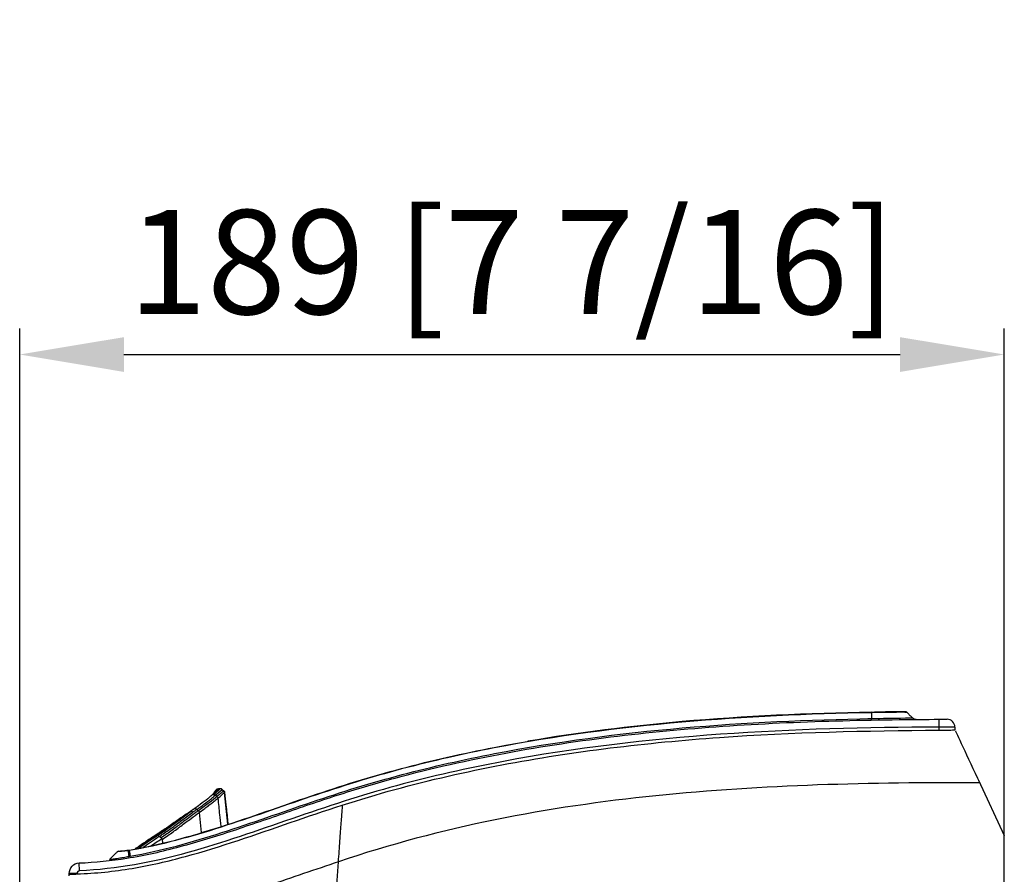
# Model space of a CAD drawing. Units: millimetres. Extents: x 0 to 4075, y 0 to 2906.
# Drawn here: x 1845 to 2034, y 1537 to 1701 of the extents above; entities that cross this region are included whole.
import ezdxf

# ---------------------------------------------------------------- set-up
doc = ezdxf.new("R2010")
doc.units = ezdxf.units.MM
doc.layers.add('LG-DIMENSION', color=7, linetype='Continuous')
doc.layers.add('LG-Product', color=3, linetype='Continuous')
doc.styles.add('GHS', font='txt')
doc.dimstyles.new('LG_DIM', dxfattribs={"dimtxt": 20, "dimasz": 20, "dimexe": 5, "dimexo": 10, "dimgap": 5, "dimtad": 1, "dimtoh": 1, "dimdec": 0, "dimzin": 0, "dimdsep": 46, "dimtxsty": 'GHS', "dimcen": 0.09, "dimclrd": 7, "dimclre": 7, "dimadec": 0, "dimazin": 0, "dimtfac": 1, "dimtdec": 0, "dimtofl": 0, "dimtmove": 0, "dimatfit": 0, "dimfxl": 30, "dimtolj": 1, "dimtzin": 0, "dimarcsym": 0})

# ---------------------------------------------------------------- blocks, each defined once
blk = doc.blocks.new('*D4')
at = {"layer": 'Defpoints', "color": 0, "transparency": 16777216}
for p in [(2034, 1636.76), (2034, 1515, 0), (1845, 1417)]:
    blk.add_point(p, dxfattribs=at)
at = {"layer": 'LG-DIMENSION', "color": 7, "lineweight": -2, "transparency": 16777216}
for p, q in [((1845, 1427), (1845, 1641.76)), ((2034, 1525), (2034, 1641.76)), ((1865, 1636.76), (2014, 1636.76))]:
    blk.add_line(p, q, dxfattribs=at)
at = {"layer": 'LG-DIMENSION', "color": 7, "transparency": 16777216}
for points in [[(1865, 1640.09), (1865, 1633.42), (1845, 1636.76)], [(2014, 1640.09), (2014, 1633.42), (2034, 1636.76)]]:
    blk.add_solid(points, dxfattribs=at)
at = {"layer": 'LG-DIMENSION', "color": 0, "transparency": 16777216, "insert": (1939.5, 1654.52), "char_height": 20, "attachment_point": 5, "style": 'GHS'}
blk.add_mtext('\\A1;189 [7 7/16]', dxfattribs=at)

msp = doc.modelspace()

# ---------------------------------------------------------------- linework, layer by layer
at = {"layer": 'LG-Product', "color": 3, "linetype": 'Continuous'}
for p, q in [((2021.51, 1565.22), (2021.5, 1566.72)), ((2021.51, 1564.62), (2021.51, 1565.22)), ((2024.51, 1565.22), (2024.51, 1564.7)), ((2029.04, 1555.02), (2033.99, 1544.41)), ((1882.84, 1553.25), (1882.84, 1553.25)), ((1884.27, 1552.64), (1884.91, 1546.59)), ((1879.47, 1548.84), (1879.86, 1544.97)), ((2033.99, 1327.43), (2033.99, 1544.41)), ((1872.32, 1543.64), (1872.4, 1542.92)), ((1856.49, 1537.63), (1856.42, 1539.13)), ((1854.51, 1536.68), (1854.51, 1537.13)), ((1856.01, 1537.13), (1854.51, 1537.13)), ((1856.01, 1537.13), (1856.01, 1537.02)), ((1856.01, 1536.91), (1856.01, 1537.02))]:
    msp.add_line(p, q, dxfattribs=at)
for centre, radius, start, end in [((2023.01, 1565.22), 1.5, 0, 90.0635), ((1856.51, 1537.13), 0.5, 92.4096, 180)]:
    msp.add_arc(centre, radius, start, end, dxfattribs=at)
at = {"layer": 'LG-Product', "color": 3, "linetype": 'Continuous', "extrusion": (0, 0, -1)}
msp.add_arc((-1856.51, 1537.13), 2, 0, 87.5904, dxfattribs=at)
at = {"layer": 'LG-Product', "color": 3, "linetype": 'Continuous'}
for centre, major_axis, ratio, start_param, end_param in [((1882.15, 1551.72), (0.33, -0.376), 0.98055, 1.699075, 3.163391), ((1882.15, 1551.72), (0.33, -0.376), 0.981579, 2.432109, 3.163986), ((1882.15, 1551.72), (-0.32, 0.384), 0.980403, 4.866881, 5.599335), ((1877.95, 1548.54), (0.281, -0.413), 0.926526, 2.580307, 3.311778), ((1877.95, 1548.53), (0.281, -0.414), 0.926478, 3.141586, 3.311903), ((1877.95, 1548.53), (0.279, -0.415), 0.931314, 3.146242, 3.317634), ((1877.95, 1548.54), (0.279, -0.415), 0.931399, 1.851896, 3.141585), ((1877.95, 1548.54), (0.293, -0.405), 0.932662, 1.818815, 2.553092)]:
    msp.add_ellipse(centre, major_axis=major_axis, ratio=ratio, start_param=start_param, end_param=end_param, dxfattribs=at)
for points, knots in [([(1866.01, 1541.61), (1871.99, 1542.6), (1877.85, 1544.25), (1889.41, 1547.95), (1895.13, 1550.01), (1906.63, 1553.91), (1912.43, 1555.71), (1924.16, 1558.82), (1930.09, 1560.16), (1959.9, 1565.93), (1984.22, 1567.63), (2008.51, 1568.08)], [0, 0, 0, 0, 0.125, 0.125, 0.25, 0.25, 0.375, 0.375, 0.5, 0.5, 1, 1, 1, 1]), ([(2008.51, 1567.99), (1984.22, 1567.54), (1959.91, 1565.84), (1930.1, 1560.07), (1924.17, 1558.73), (1912.44, 1555.62), (1906.64, 1553.82), (1895.14, 1549.92), (1889.42, 1547.86), (1877.87, 1544.16), (1872.01, 1542.51), (1866.02, 1541.53)], [0, 0, 0, 0, 0.5, 0.5, 0.625, 0.625, 0.75, 0.75, 0.875, 0.875, 1, 1, 1, 1]), ([(1866.2, 1540.44), (1872.17, 1541.44), (1878.02, 1543.11), (1889.56, 1546.81), (1895.27, 1548.87), (1906.76, 1552.76), (1912.56, 1554.55), (1924.29, 1557.65), (1930.21, 1558.98), (1959.97, 1564.73), (1984.27, 1566.42), (2008.53, 1566.87)], [0, 0, 0, 0, 0.125, 0.125, 0.25, 0.25, 0.375, 0.375, 0.5, 0.5, 1, 1, 1, 1]), ([(2008.51, 1568.08), (1996.36, 1567.85), (1984.22, 1567.32), (1962.24, 1565.4), (1952.34, 1564.18), (1942.53, 1562.49)], [0, 0, 0, 0, 0.549507, 0.549507, 1, 1, 1, 1]), ([(2015.27, 1568.08), (2015.32, 1568.08), (2014.54, 1568.07), (2012.01, 1568.04), (2010.28, 1568.02), (2008.51, 1567.99)], [0, 0, 0, 0, 0.5, 0.5, 1, 1, 1, 1]), ([(2008.53, 1566.87), (2010.58, 1566.91), (2012.61, 1566.94), (2015.5, 1566.98), (2016.42, 1566.98), (2016.37, 1566.99)], [0, 0, 0, 0, 0.5, 0.5, 1, 1, 1, 1]), ([(2014.88, 1568.17), (2014.88, 1568.17), (2014.19, 1568.16), (2011.98, 1568.13), (2010.55, 1568.11), (2009.08, 1568.09)], [0, 0, 0, 0, 0.530706, 0.530706, 1, 1, 1, 1]), ([(1856.42, 1539.13), (1859.49, 1539.26), (1866.02, 1539.91), (1875.82, 1542.14), (1886, 1545.31), (1896.25, 1548.88), (1906.59, 1552.43), (1920.56, 1556.55), (1938.25, 1560.49), (1959.71, 1563.7), (1981.32, 1565.64), (1999.43, 1566.42), (2012.78, 1566.66), (2018.94, 1566.71), (2021.5, 1566.72)], [0, 0, 0, 0, 0.056712, 0.120829, 0.184947, 0.249064, 0.313181, 0.377299, 0.505533, 0.633768, 0.762002, 0.890237, 0.954354, 1, 1, 1, 1]), ([(2021.51, 1565.22), (1993.46, 1565.14), (1965.49, 1563.83), (1930.95, 1557.33), (1924.1, 1555.79), (1910.58, 1552.12), (1903.91, 1549.93), (1890.62, 1545.34), (1883.99, 1542.99), (1870.5, 1539.25), (1863.62, 1537.93), (1856.49, 1537.63)], [0, 0, 0, 0, 0.5, 0.5, 0.625, 0.625, 0.75, 0.75, 0.875, 0.875, 1, 1, 1, 1]), ([(2021.5, 1566.72), (2021.61, 1566.72), (2021.72, 1566.72), (2022, 1566.72), (2022.16, 1566.72), (2022.44, 1566.72), (2022.57, 1566.72), (2022.78, 1566.72), (2022.86, 1566.72), (2022.98, 1566.72), (2023, 1566.72), (2023, 1566.72)], [0, 0, 0, 0, 0.14036, 0.14036, 0.355431, 0.355431, 0.570393, 0.570393, 0.785235, 0.785235, 1, 1, 1, 1]), ([(2024.51, 1565.22), (2024.51, 1565.22), (2024.45, 1565.22), (2024.23, 1565.22), (2024.06, 1565.22), (2023.64, 1565.22), (2023.38, 1565.22), (2022.81, 1565.22), (2022.49, 1565.22), (2022.16, 1565.22), (2021.95, 1565.22), (2021.73, 1565.22), (2021.51, 1565.22)], [0, 0, 0, 0, 0.21494, 0.21494, 0.429881, 0.429881, 0.644821, 0.644821, 0.859761, 0.859761, 0.859761, 1, 1, 1, 1]), ([(1856.01, 1537.02), (1859.58, 1537.17), (1863.11, 1537.5), (1870.05, 1538.67), (1873.46, 1539.47), (1883.61, 1542.24), (1890.25, 1544.58), (1903.56, 1549.17), (1910.24, 1551.4), (1923.78, 1555.09), (1930.62, 1556.65), (1951.34, 1560.58), (1965.33, 1562.24), (1993.36, 1564.23), (2007.44, 1564.54), (2021.51, 1564.62)], [0, 0, 0, 0, 0.0625, 0.0625, 0.125, 0.125, 0.25, 0.25, 0.375, 0.375, 0.5, 0.5, 0.75, 0.75, 1, 1, 1, 1]), ([(2021.51, 1564.62), (2021.84, 1564.62), (2022.18, 1564.63), (2022.82, 1564.63), (2023.12, 1564.64), (2023.64, 1564.65), (2023.87, 1564.66), (2024.23, 1564.67), (2024.36, 1564.68), (2024.48, 1564.69), (2024.51, 1564.69), (2024.51, 1564.7)], [0, 0, 0, 0, 0.214899, 0.214899, 0.429795, 0.429795, 0.64472, 0.64472, 0.859692, 0.859692, 1, 1, 1, 1]), ([(2024.61, 1564.52), (2024.61, 1564.52), (2025.18, 1563.3), (2026.94, 1559.52), (2028.11, 1557.02), (2029.28, 1554.5)], [0, 0, 0, 0, 0.5, 0.5, 1, 1, 1, 1]), ([(2029.28, 1554.5), (2018.89, 1554.58), (2008.52, 1554.47), (1987.8, 1553.74), (1977.45, 1553.1), (1956.81, 1550.98), (1946.48, 1549.49), (1926.1, 1545.36), (1916.06, 1542.69), (1906.19, 1539.38)], [0, 0, 0, 0, 0.25, 0.25, 0.5, 0.5, 0.75, 0.75, 1, 1, 1, 1]), ([(1881.81, 1552.09), (1881.76, 1552.04), (1881.71, 1551.99), (1881.48, 1551.8), (1881.29, 1551.64), (1880.68, 1551.14), (1880.2, 1550.76), (1879.26, 1550.06), (1878.83, 1549.75), (1878.37, 1549.42)], [0, 0, 0, 0, 0.067618, 0.067618, 0.275957, 0.275957, 0.692925, 0.692925, 1, 1, 1, 1]), ([(1879.01, 1549.42), (1879.47, 1549.75), (1879.91, 1550.06), (1880.85, 1550.76), (1881.33, 1551.14), (1881.95, 1551.64), (1882.14, 1551.8), (1882.37, 1551.99), (1882.42, 1552.04), (1882.47, 1552.09)], [0, 0, 0, 0, 0.307036, 0.307036, 0.723985, 0.723985, 0.932362, 0.932362, 1, 1, 1, 1]), ([(1882.54, 1552.91), (1882.54, 1552.91), (1882.54, 1552.91), (1882.54, 1552.94), (1882.54, 1552.96), (1882.55, 1552.99), (1882.55, 1552.99), (1882.55, 1552.99), (1882.55, 1552.99), (1882.55, 1552.99)], [0, 0, 0, 0, 0.000005, 0.000005, 0.431597, 0.431597, 0.971699, 0.971699, 1, 1, 1, 1]), ([(1882.84, 1553.25), (1882.84, 1553.25), (1882.84, 1553.25), (1882.85, 1553.25), (1882.86, 1553.26), (1882.87, 1553.25), (1882.87, 1553.23), (1882.85, 1553.19), (1882.85, 1553.19), (1882.85, 1553.19)], [0, 0, 0, 0, 0.257407, 0.257407, 0.62863, 0.62863, 0.999995, 0.999995, 1, 1, 1, 1]), ([(1884.11, 1552.96), (1884.11, 1552.96), (1884.1, 1552.95), (1884.06, 1552.89), (1883.96, 1552.79), (1883.75, 1552.61), (1883.7, 1552.57), (1883.45, 1552.36), (1883.19, 1552.14), (1882.87, 1551.88)], [0, 0, 0, 0, 0.089292, 0.089292, 0.498483, 0.498483, 0.600636, 0.600636, 1, 1, 1, 1]), ([(1883.03, 1551.56), (1883.35, 1551.82), (1883.62, 1552.04), (1883.86, 1552.25), (1883.91, 1552.29), (1884.12, 1552.47), (1884.22, 1552.57), (1884.26, 1552.63), (1884.27, 1552.64), (1884.27, 1552.64), (1884.27, 1552.64), (1884.27, 1552.64)], [0, 0, 0, 0, 0.400319, 0.400319, 0.502346, 0.502346, 0.911025, 0.911025, 0.999996, 0.999996, 1, 1, 1, 1]), ([(1883.18, 1553.32), (1883.21, 1553.36), (1883.21, 1553.38), (1883.19, 1553.38), (1883.18, 1553.38), (1883.17, 1553.38), (1883.17, 1553.38), (1883.18, 1553.38), (1883.19, 1553.38), (1883.19, 1553.38), (1883.19, 1553.38), (1883.19, 1553.38)], [0, 0, 0, 0, 0.178026, 0.178026, 0.355638, 0.355638, 0.618605, 0.618605, 0.881568, 0.881568, 1, 1, 1, 1]), ([(1883.46, 1553.38), (1883.46, 1553.38), (1883.46, 1553.38), (1883.46, 1553.38), (1883.46, 1553.38), (1883.46, 1553.37)], [0, 0, 0, 0, 0.327159, 0.327159, 1, 1, 1, 1]), ([(1883.53, 1553.38), (1883.52, 1553.38), (1883.52, 1553.38), (1883.5, 1553.38), (1883.5, 1553.38), (1883.49, 1553.38)], [0, 0, 0, 0, 0.500009, 0.500009, 1, 1, 1, 1]), ([(1883.8, 1553.24), (1883.79, 1553.25), (1883.79, 1553.25), (1883.8, 1553.26), (1883.82, 1553.25), (1883.83, 1553.25), (1883.84, 1553.25), (1883.85, 1553.25), (1883.86, 1553.25), (1883.87, 1553.25)], [0, 0, 0, 0, 0.074485, 0.074485, 0.3724, 0.3724, 0.686214, 0.686214, 1, 1, 1, 1]), ([(1884.18, 1552.97), (1884.18, 1552.97), (1884.18, 1552.97), (1884.17, 1552.97), (1884.17, 1552.97), (1884.16, 1552.97), (1884.16, 1552.97), (1884.15, 1552.97), (1884.15, 1552.97), (1884.15, 1552.97), (1884.14, 1552.98), (1884.14, 1552.98), (1884.13, 1552.98), (1884.12, 1552.97), (1884.11, 1552.97), (1884.11, 1552.96)], [0, 0, 0, 0, 0.045454, 0.045454, 0.136361, 0.136361, 0.351021, 0.351021, 0.4255, 0.4255, 0.499981, 0.499981, 0.79792, 0.79792, 1, 1, 1, 1]), ([(1884.27, 1552.64), (1884.27, 1552.65), (1884.28, 1552.65), (1884.29, 1552.66), (1884.3, 1552.66), (1884.31, 1552.66), (1884.31, 1552.66), (1884.31, 1552.66), (1884.31, 1552.65), (1884.32, 1552.65), (1884.33, 1552.65), (1884.34, 1552.65), (1884.34, 1552.65), (1884.34, 1552.65)], [0, 0, 0, 0, 0.202095, 0.202095, 0.500001, 0.500001, 0.574478, 0.574478, 0.648954, 0.648954, 0.94686, 0.94686, 1, 1, 1, 1]), ([(1884.34, 1552.65), (1884.43, 1551.86), (1884.51, 1551.06), (1884.7, 1549.23), (1884.81, 1548.19), (1884.94, 1546.97), (1884.96, 1546.79), (1884.98, 1546.61)], [0, 0, 0, 0, 0.394984, 0.394984, 0.910592, 0.910592, 1, 1, 1, 1]), ([(1879.47, 1548.84), (1879.53, 1548.88), (1879.59, 1548.92), (1880.28, 1549.41), (1880.84, 1549.82), (1881.46, 1550.3), (1881.58, 1550.39), (1881.93, 1550.67), (1882.15, 1550.84), (1882.6, 1551.21), (1882.83, 1551.39), (1883.03, 1551.56)], [0, 0, 0, 0, 0.039056, 0.039056, 0.442878, 0.442878, 0.543735, 0.543735, 0.745542, 0.745542, 1, 1, 1, 1]), ([(1883.03, 1551.56), (1883.14, 1550.5), (1883.25, 1549.45), (1883.44, 1547.65), (1883.51, 1546.91), (1883.59, 1546.17)], [0, 0, 0, 0, 0.587912, 0.587912, 1, 1, 1, 1]), ([(1906.19, 1539.38), (1906.24, 1540.06), (1906.33, 1541.42), (1906.48, 1543.39), (1906.61, 1545.25), (1906.73, 1546.9), (1906.82, 1548.05), (1906.87, 1548.72), (1906.89, 1549.05), (1906.95, 1549.81), (1906.98, 1550.16), (1906.98, 1550.16)], [0, 0, 0, 0, 0.125, 0.25, 0.375, 0.5, 0.625, 0.6875, 0.71875, 0.75, 1, 1, 1, 1]), ([(1877.92, 1549.02), (1877.26, 1548.55), (1876.61, 1548.06), (1875.3, 1547.07), (1874.63, 1546.57), (1873.3, 1545.6), (1872.64, 1545.13), (1871.8, 1544.58), (1871.64, 1544.47), (1871.47, 1544.36)], [0, 0, 0, 0, 0.305129, 0.305129, 0.614086, 0.614086, 0.922807, 0.922807, 1, 1, 1, 1]), ([(1871.82, 1544.24), (1871.98, 1544.35), (1872.15, 1544.46), (1872.98, 1545.02), (1873.65, 1545.49), (1874.97, 1546.45), (1875.63, 1546.95), (1876.94, 1547.94), (1877.59, 1548.43), (1878.25, 1548.9)], [0, 0, 0, 0, 0.077161, 0.077161, 0.385963, 0.385963, 0.694953, 0.694953, 1, 1, 1, 1]), ([(1877.49, 1548.82), (1877.32, 1548.7), (1877.15, 1548.59), (1876.3, 1548.01), (1875.61, 1547.53), (1874.59, 1546.82), (1874.25, 1546.59), (1873.57, 1546.13), (1873.24, 1545.9), (1872.58, 1545.45), (1872.24, 1545.23), (1871.91, 1545.02)], [0, 0, 0, 0, 0.091926, 0.091926, 0.459493, 0.459493, 0.643191, 0.643191, 0.821618, 0.821618, 1, 1, 1, 1]), ([(1879.31, 1549.15), (1878.77, 1548.78), (1878.24, 1548.39), (1877.38, 1547.75), (1877.05, 1547.51), (1876.39, 1547.01), (1876.06, 1546.76), (1875.57, 1546.39), (1875.4, 1546.27), (1874.58, 1545.66), (1873.92, 1545.17), (1872.89, 1544.46), (1872.52, 1544.21), (1872.15, 1543.97)], [0, 0, 0, 0, 0.222956, 0.222956, 0.36153, 0.36153, 0.500059, 0.500059, 0.569307, 0.569307, 0.846193, 0.846193, 1, 1, 1, 1]), ([(1872.2, 1545.15), (1872.54, 1545.37), (1872.87, 1545.58), (1873.54, 1546.03), (1873.87, 1546.26), (1874.54, 1546.72), (1874.89, 1546.95), (1875.91, 1547.66), (1876.6, 1548.13), (1877.45, 1548.71), (1877.63, 1548.83), (1877.8, 1548.94)], [0, 0, 0, 0, 0.178317, 0.178317, 0.356696, 0.356696, 0.540368, 0.540368, 0.907978, 0.907978, 1, 1, 1, 1]), ([(1872.32, 1543.64), (1872.32, 1543.64), (1872.32, 1543.64), (1872.7, 1543.88), (1873.07, 1544.14), (1874.1, 1544.85), (1874.76, 1545.34), (1875.58, 1545.95), (1875.75, 1546.08), (1876.24, 1546.45), (1876.57, 1546.7), (1877.23, 1547.19), (1877.56, 1547.44), (1878.41, 1548.08), (1878.94, 1548.46), (1879.47, 1548.83), (1879.47, 1548.83), (1879.47, 1548.83)], [0, 0, 0, 0, 0.000002, 0.000002, 0.155446, 0.155446, 0.432516, 0.432516, 0.501781, 0.501781, 0.640311, 0.640311, 0.778841, 0.778841, 0.999998, 0.999998, 1, 1, 1, 1]), ([(1878.37, 1549.42), (1878.21, 1549.31), (1878.05, 1549.2), (1877.84, 1549.05), (1877.79, 1549.02), (1877.74, 1548.99)], [0, 0, 0, 0, 0.769216, 0.769216, 1, 1, 1, 1]), ([(1878.25, 1548.9), (1878.34, 1548.96), (1878.43, 1549.02), (1878.68, 1549.2), (1878.85, 1549.31), (1879, 1549.42)], [0, 0, 0, 0, 0.360185, 0.360185, 1, 1, 1, 1]), ([(1871.91, 1545.02), (1871.74, 1544.91), (1871.58, 1544.8), (1870.76, 1544.26), (1870.16, 1543.86), (1869.03, 1543.1), (1868.52, 1542.75), (1867.74, 1542.23), (1867.45, 1542.03), (1867.18, 1541.85)], [0, 0, 0, 0, 0.085539, 0.085539, 0.427852, 0.427852, 0.770103, 0.770103, 1, 1, 1, 1]), ([(1867.29, 1541.88), (1867.61, 1542.09), (1867.96, 1542.32), (1868.81, 1542.89), (1869.32, 1543.24), (1870.44, 1544), (1871.05, 1544.4), (1871.87, 1544.93), (1872.03, 1545.04), (1872.2, 1545.15)], [0, 0, 0, 0, 0.266665, 0.266665, 0.592551, 0.592551, 0.918545, 0.918545, 1, 1, 1, 1]), ([(1862.25, 1539.81), (1862.25, 1539.81), (1862.25, 1539.81), (1862.24, 1539.81), (1862.29, 1539.81), (1862.45, 1539.83), (1862.52, 1539.84), (1862.72, 1539.87), (1862.87, 1539.89), (1863.3, 1539.95), (1863.63, 1540), (1864.28, 1540.1), (1864.61, 1540.15), (1865.27, 1540.27), (1865.61, 1540.33), (1865.94, 1540.4), (1865.94, 1540.4), (1865.94, 1540.4)], [0, 0, 0, 0, 0.000011, 0.000011, 0.180947, 0.180947, 0.278659, 0.278659, 0.417021, 0.417021, 0.635706, 0.635706, 0.820898, 0.820898, 0.999989, 0.999989, 1, 1, 1, 1]), ([(1865.82, 1541.5), (1865.82, 1541.5), (1865.82, 1541.5), (1865.57, 1541.48), (1865.32, 1541.45), (1864.88, 1541.41), (1864.67, 1541.38), (1864.3, 1541.35), (1864.14, 1541.33), (1863.88, 1541.31), (1863.8, 1541.3), (1863.74, 1541.3), (1863.74, 1541.3), (1863.74, 1541.29), (1863.74, 1541.29), (1863.74, 1541.29)], [0, 0, 0, 0, 0.000018, 0.000018, 0.22165, 0.22165, 0.439681, 0.439681, 0.667881, 0.667881, 0.902597, 0.902597, 0.999982, 0.999982, 1, 1, 1, 1]), ([(1863.95, 1541.38), (1863.95, 1541.38), (1863.95, 1541.38), (1863.95, 1541.38), (1863.95, 1541.38), (1864, 1541.39), (1864.08, 1541.4), (1864.31, 1541.42), (1864.45, 1541.44), (1864.79, 1541.47), (1864.97, 1541.49), (1865.38, 1541.54), (1865.6, 1541.57), (1865.82, 1541.59)], [0, 0, 0, 0, 0.00002, 0.00002, 0.097439, 0.097439, 0.330721, 0.330721, 0.559373, 0.559373, 0.777728, 0.777728, 1, 1, 1, 1]), ([(1864.13, 1541.38), (1864.13, 1541.38), (1864.13, 1541.38), (1864.13, 1541.38), (1864.13, 1541.38), (1864.17, 1541.39), (1864.3, 1541.4), (1864.4, 1541.41), (1864.66, 1541.44), (1864.81, 1541.46), (1865.16, 1541.51), (1865.36, 1541.53), (1865.71, 1541.58), (1865.86, 1541.6), (1866.01, 1541.61), (1866.01, 1541.61), (1866.01, 1541.61)], [0, 0, 0, 0, 0.00002, 0.00002, 0.00002, 0.207315, 0.207315, 0.41892, 0.41892, 0.629201, 0.629201, 0.848692, 0.848692, 0.99998, 0.99998, 1, 1, 1, 1]), ([(1865.82, 1541.59), (1865.85, 1541.6), (1865.87, 1541.6), (1865.92, 1541.6), (1865.95, 1541.61), (1865.98, 1541.61), (1865.99, 1541.61), (1866.01, 1541.61), (1866.01, 1541.61), (1866.01, 1541.61)], [0, 0, 0, 0, 0.402923, 0.402923, 0.80661, 0.80661, 0.999675, 0.999675, 1, 1, 1, 1]), ([(1866.02, 1541.53), (1866, 1541.53), (1865.98, 1541.52), (1865.94, 1541.52), (1865.92, 1541.52), (1865.87, 1541.51), (1865.84, 1541.51), (1865.82, 1541.5), (1865.82, 1541.5), (1865.82, 1541.5)], [0, 0, 0, 0, 0.27726, 0.27726, 0.639305, 0.639305, 0.999708, 0.999708, 1, 1, 1, 1]), ([(1865.94, 1540.4), (1865.94, 1540.4), (1865.94, 1540.4), (1865.98, 1540.4), (1866.01, 1540.41), (1866.07, 1540.42), (1866.1, 1540.43), (1866.15, 1540.44), (1866.17, 1540.44), (1866.2, 1540.44)], [0, 0, 0, 0, 0.000228, 0.000228, 0.412586, 0.412586, 0.707113, 0.707113, 1, 1, 1, 1]), ([(1906.19, 1539.38), (1903.96, 1538.61), (1899.5, 1537.08), (1892.84, 1534.79), (1886.24, 1532.53), (1877.57, 1529.55), (1869.13, 1526.65), (1861.06, 1523.88), (1857.16, 1522.54), (1855.25, 1521.88)], [0, 0, 0, 0, 0.125, 0.25, 0.375, 0.5, 0.75, 0.875, 1, 1, 1, 1]), ([(1955.44, 1332.37), (1955.3, 1332.41), (1954.43, 1332.62), (1952.13, 1333.2), (1947.17, 1334.79), (1940.33, 1337.89), (1932.71, 1342.92), (1927.04, 1348.13), (1923.01, 1352.86), (1920.27, 1356.68), (1917.82, 1360.72), (1915.58, 1364.92), (1913.55, 1369.27), (1911.15, 1375.26), (1909.47, 1380.71), (1908.36, 1385.5), (1907.86, 1387.92), (1907.38, 1390.35), (1907, 1392.39), (1906.26, 1396.47), (1905.19, 1403.06), (1903.5, 1416.02), (1902.44, 1429.68), (1902.16, 1441.8), (1902.18, 1447.9), (1902.24, 1451.39), (1902.35, 1456.64), (1902.55, 1464.54), (1902.97, 1478.66), (1903.95, 1503.54), (1905.19, 1525.05), (1906.19, 1539.38)], [0, 0, 0, 0, 0.002267, 0.013231, 0.035159, 0.079016, 0.122872, 0.166728, 0.188657, 0.210585, 0.232513, 0.254441, 0.276369, 0.298298, 0.342154, 0.353118, 0.364082, 0.375046, 0.38601, 0.391492, 0.429867, 0.473723, 0.561436, 0.605292, 0.627221, 0.638185, 0.649149, 0.693005, 0.736862, 0.824574, 1, 1, 1, 1]), ([(1854.51, 1536.99), (1854.51, 1536.99), (1854.52, 1536.99), (1854.58, 1536.98), (1854.65, 1536.98), (1854.82, 1536.98), (1854.94, 1536.98), (1855.2, 1536.99), (1855.35, 1536.99), (1855.67, 1537), (1855.84, 1537.01), (1856.01, 1537.02)], [0, 0, 0, 0, 0.140463, 0.140463, 0.355148, 0.355148, 0.569995, 0.569995, 0.785015, 0.785015, 1, 1, 1, 1])]:
    msp.add_open_spline(points, degree=3, knots=knots, dxfattribs=at)
for points, degree in [([(2007.78, 1566.84), (2008.03, 1566.84), (2008.27, 1566.85), (2008.51, 1566.85)], 3), ([(2008.51, 1568.08), (2011.97, 1568.14), (2015.15, 1568.17), (2015.06, 1568.17)], 3), ([(2008.51, 1568.08), (2008.85, 1568.09), (2009.19, 1568.09), (2009.53, 1568.1)], 3), ([(2008.51, 1568.08), (2008.51, 1568.08), (2008.51, 1568.05), (2008.51, 1567.99)], 3), ([(2008.51, 1567.99), (2008.53, 1566.87)], 1), ([(2008.52, 1566.58), (2008.53, 1566.58), (2008.53, 1566.69), (2008.53, 1566.87)], 3), ([(2014.66, 1568.17), (2014.8, 1568.17), (2014.88, 1568.17), (2014.88, 1568.17)], 3), ([(2015.06, 1568.17), (2014.88, 1568.17)], 1), ([(2014.89, 1568.08), (2015.13, 1568.08), (2015.26, 1568.08), (2015.27, 1568.08)], 3), ([(2015.27, 1568.08), (2015.22, 1568.14), (2015.14, 1568.17), (2015.06, 1568.17)], 3), ([(2016.37, 1566.99), (2015.27, 1568.08)], 1), ([(2017.08, 1566.69), (2016.82, 1566.69), (2016.56, 1566.8), (2016.37, 1566.99)], 3), ([(1882.87, 1551.88), (1882.08, 1551.22), (1880.88, 1550.26), (1879.31, 1549.16)], 3), ([(1881.74, 1552.01), (1881.72, 1551.99), (1881.7, 1551.98), (1881.68, 1551.96)], 3), ([(1881.74, 1552.01), (1882.25, 1552.49), (1882.53, 1552.8), (1882.54, 1552.91)], 3), ([(1882.07, 1552.32), (1881.99, 1552.24), (1881.9, 1552.17), (1881.81, 1552.09)], 3), ([(1882.14, 1552.21), (1882.82, 1552.81), (1883.16, 1553.18), (1883.18, 1553.32)], 3), ([(1882.22, 1552.28), (1882.2, 1552.26), (1882.17, 1552.24), (1882.14, 1552.21)], 3), ([(1883.46, 1553.37), (1883.45, 1553.31), (1883.04, 1552.94), (1882.22, 1552.28)], 3), ([(1882.22, 1552.28), (1882.34, 1552.28), (1882.46, 1552.24), (1882.55, 1552.16)], 3), ([(1882.85, 1553.19), (1882.83, 1553.1), (1882.67, 1552.89), (1882.36, 1552.59)], 3), ([(1882.56, 1552.16), (1882.53, 1552.13), (1882.5, 1552.11), (1882.47, 1552.09)], 3), ([(1882.47, 1552.09), (1882.5, 1552.11), (1882.53, 1552.13), (1882.56, 1552.16)], 3), ([(1882.85, 1553.19), (1882.54, 1552.91)], 1), ([(1882.89, 1553.3), (1882.55, 1552.99)], 1), ([(1882.55, 1552.16), (1883.37, 1552.81), (1883.78, 1553.18), (1883.8, 1553.24)], 3), ([(1882.55, 1552.16), (1882.66, 1552.06), (1882.76, 1551.97), (1882.87, 1551.88)], 3), ([(1883.18, 1553.32), (1883.06, 1553.32), (1882.94, 1553.27), (1882.85, 1553.19)], 3), ([(1882.87, 1551.88), (1882.96, 1551.8), (1883.01, 1551.68), (1883.03, 1551.56)], 3), ([(1883.1, 1553.38), (1883.09, 1553.37), (1883.09, 1553.37)], 2), ([(1883.49, 1553.38), (1883.33, 1553.38), (1883.16, 1553.38)], 2), ([(1883.8, 1553.24), (1883.71, 1553.32), (1883.59, 1553.37), (1883.46, 1553.37)], 3), ([(1883.87, 1553.25), (1883.78, 1553.34), (1883.66, 1553.38), (1883.53, 1553.38)], 3), ([(1883.8, 1553.24), (1883.8, 1553.24), (1883.79, 1553.23), (1883.79, 1553.22)], 3), ([(1883.8, 1553.24), (1884.11, 1552.96)], 1), ([(1883.87, 1553.25), (1883.97, 1553.16), (1884.08, 1553.07), (1884.18, 1552.97)], 3), ([(1884.11, 1552.96), (1884.2, 1552.88), (1884.26, 1552.76), (1884.27, 1552.64)], 3), ([(1884.18, 1552.97), (1884.27, 1552.89), (1884.33, 1552.78), (1884.34, 1552.65)], 3), ([(1884.27, 1552.64), (1884.27, 1552.63), (1884.26, 1552.62), (1884.24, 1552.6)], 3), ([(1877.8, 1548.94), (1877.68, 1548.94), (1877.57, 1548.9), (1877.49, 1548.82)], 3), ([(1877.49, 1548.82), (1877.53, 1548.84), (1877.57, 1548.87), (1877.61, 1548.9)], 3), ([(1877.61, 1548.9), (1877.57, 1548.87), (1877.53, 1548.84), (1877.49, 1548.82)], 3), ([(1878.26, 1549.37), (1877.67, 1548.95)], 1), ([(1877.8, 1548.94), (1877.84, 1548.97), (1877.88, 1549), (1877.92, 1549.02)], 3), ([(1878.41, 1549.47), (1878.26, 1549.37)], 1), ([(1879, 1549.42), (1878.82, 1549.58), (1878.53, 1549.58), (1878.37, 1549.42)], 3), ([(1879.01, 1549.42), (1879.11, 1549.33), (1879.21, 1549.24), (1879.31, 1549.16)], 3), ([(1879.31, 1549.16), (1879.4, 1549.07), (1879.46, 1548.96), (1879.47, 1548.84)], 3), ([(1871.45, 1544.36), (1869.99, 1543.41), (1868.82, 1542.61), (1867.91, 1542)], 3), ([(1868.67, 1542.15), (1869.51, 1542.72), (1870.55, 1543.43), (1871.8, 1544.24)], 3), ([(1871.8, 1544.24), (1871.71, 1544.32), (1871.59, 1544.36), (1871.47, 1544.36)], 3), ([(1871.81, 1544.25), (1872.15, 1543.97)], 1), ([(1872.2, 1545.15), (1872.09, 1545.14), (1871.99, 1545.1), (1871.91, 1545.02)], 3), ([(1870.25, 1542.47), (1870.86, 1542.88), (1871.55, 1543.33), (1872.31, 1543.83)], 3), ([(1872.15, 1543.97), (1872.2, 1543.93), (1872.24, 1543.88), (1872.27, 1543.83)], 3), ([(1872.27, 1543.83), (1872.3, 1543.77), (1872.32, 1543.71), (1872.32, 1543.64)], 3), ([(1863.74, 1541.29), (1862.25, 1539.81)], 1), ([(1863.95, 1541.38), (1863.87, 1541.38), (1863.79, 1541.35), (1863.74, 1541.29)], 3), ([(1865.82, 1541.59), (1865.82, 1541.59), (1865.82, 1541.56), (1865.82, 1541.5)], 3), ([(1865.82, 1541.5), (1865.94, 1540.4)], 1), ([(1866.01, 1541.61), (1866.01, 1541.61), (1866.01, 1541.58), (1866.02, 1541.53)], 3), ([(1866.02, 1541.53), (1866.2, 1540.44)], 1)]:
    msp.add_open_spline(points, degree=degree, dxfattribs=at)

# ---------------------------------------------------------------- dimensions: what is measured, and where the dimension line sits
at = {"layer": 'LG-DIMENSION'}
dim = msp.add_linear_dim(base=(2034, 1636.76, 0), p1=(1845, 1417, 0), p2=(2034, 1515, 0), angle=180, dimstyle='LG_DIM', dxfattribs=at)
dim.commit()
dim.dimension.update_dxf_attribs({"geometry": '*D4', "text_midpoint": (1939.5, 1654.52, 0)})

doc.saveas('drawing.dxf')
